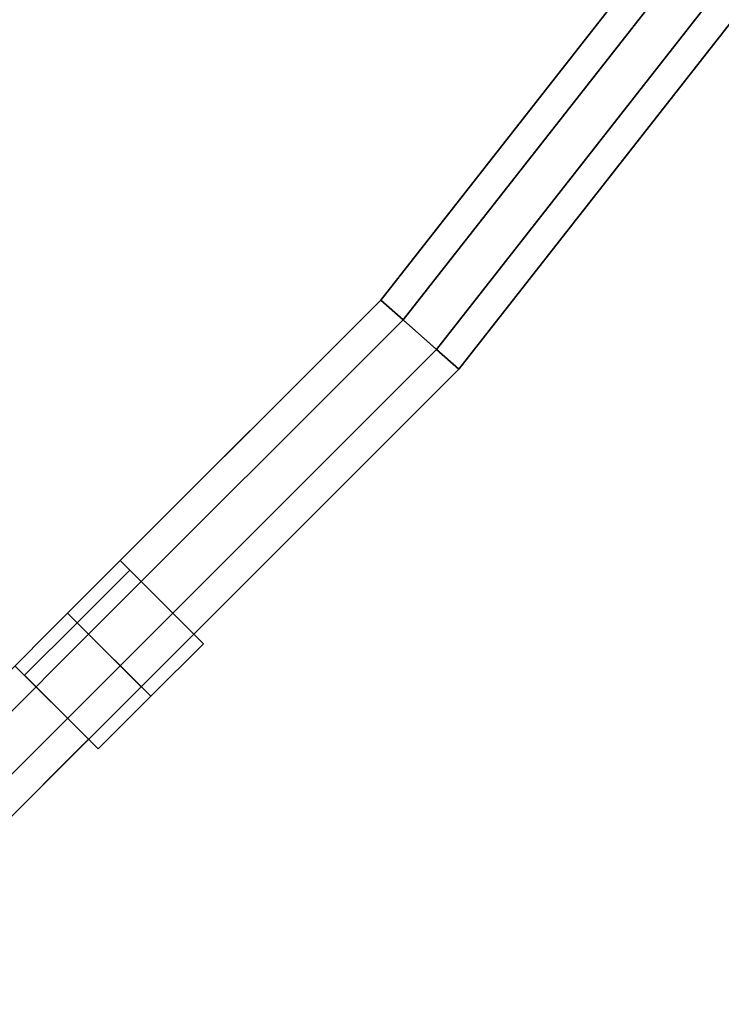
# Model space of a CAD drawing. Extents: x 0 to 1, y -1 to 0.
# Drawn here: x 0.82 to 0.87, y -0.85 to -0.79 of the extents above; entities that cross this region are included whole.
import ezdxf

# ---------------------------------------------------------------- set-up
doc = ezdxf.new("R2010")
doc.units = 0
for name, color, linetype in [('L16_DOORTHRESHOLD', 7, 'CONTINUOUS'), ('L30_FRAME', 7, 'CONTINUOUS'), ('L32_SEAL', 7, 'CONTINUOUS'), ('L33_GLASSOUT', 7, 'CONTINUOUS'), ('L35_GLASSRIM', 7, 'CONTINUOUS'), ('L42_DOORTHRESHOLD', 7, 'CONTINUOUS'), ('L4_FRAME', 7, 'CONTINUOUS'), ('L6_SEAL', 7, 'CONTINUOUS'), ('L7_GLASSOUT', 7, 'CONTINUOUS'), ('L8_GLASSIN', 7, 'CONTINUOUS'), ('L9_GLASSRIM', 7, 'CONTINUOUS')]:
    doc.layers.add(name, color=color, linetype=linetype)

msp = doc.modelspace()

# ---------------------------------------------------------------- linework, layer by layer
at = {"layer": 'L16_DOORTHRESHOLD', "color": 8}
for points, invisible_edges in [([(0.883981, -0.758306, 0.01), (0.847266, -0.805169, 0.008), (0.847266, -0.805169, 0.01), (0.883981, -0.758306, 0.01)], 9), ([(0.847266, -0.805169, 0.008), (0.883981, -0.758306, 0.01), (0.883981, -0.758306, 0.008), (0.847266, -0.805169, 0.008)], 9), ([(0.848766, -0.806498, 0.01), (0.883981, -0.758306, 0.01), (0.847266, -0.805169, 0.01), (0.848766, -0.806498, 0.01)], 9), ([(0.883981, -0.758306, 0.008), (0.847266, -0.805169), (0.847266, -0.805169, 0.008), (0.883981, -0.758306, 0.008)], 9), ([(0.847266, -0.805169), (0.883981, -0.758306, 0.008), (0.883981, -0.758306), (0.847266, -0.805169)], 9), ([(0.883981, -0.758306), (0.852506, -0.809811), (0.847266, -0.805169), (0.883981, -0.758306)], 9), ([(0.883981, -0.758306, 0.01), (0.848766, -0.806498, 0.01), (0.88563, -0.759444, 0.01), (0.883981, -0.758306, 0.01)], 9), ([(0.852506, -0.809811), (0.883981, -0.758306), (0.889742, -0.762282), (0.852506, -0.809811)], 9), ([(0.851006, -0.808483, 0.01), (0.88563, -0.759444, 0.01), (0.848766, -0.806498, 0.01), (0.851006, -0.808483, 0.01)], 9), ([(0.88563, -0.759444, 0.01), (0.851006, -0.808483, 0.01), (0.888093, -0.761144, 0.01), (0.88563, -0.759444, 0.01)], 9), ([(0.852506, -0.809811, 0.01), (0.888093, -0.761144, 0.01), (0.851006, -0.808483, 0.01), (0.852506, -0.809811, 0.01)], 9), ([(0.888093, -0.761144, 0.01), (0.852506, -0.809811, 0.01), (0.889742, -0.762282, 0.01), (0.888093, -0.761144, 0.01)], 9), ([(0.889742, -0.762282, 0.008), (0.852506, -0.809811, 0.01), (0.852506, -0.809811, 0.008), (0.889742, -0.762282, 0.008)], 9), ([(0.852506, -0.809811, 0.01), (0.889742, -0.762282, 0.008), (0.889742, -0.762282, 0.01), (0.852506, -0.809811, 0.01)], 9), ([(0.889742, -0.762282), (0.852506, -0.809811, 0.008), (0.852506, -0.809811), (0.889742, -0.762282)], 9), ([(0.852506, -0.809811, 0.008), (0.889742, -0.762282), (0.889742, -0.762282, 0.008), (0.852506, -0.809811, 0.008)], 9), ([(0.827632, -0.827632, 0.01), (0.847266, -0.805169, 0.01), (0.826218, -0.826217, 0.01), (0.827632, -0.827632, 0.01)], 9), ([(0.826218, -0.826217, 0.01), (0.847266, -0.805169, 0.008), (0.826218, -0.826217, 0.008), (0.826218, -0.826217, 0.01)], 9), ([(0.847266, -0.805169, 0.008), (0.826218, -0.826217, 0.01), (0.847266, -0.805169, 0.01), (0.847266, -0.805169, 0.008)], 9), ([(0.826218, -0.826217, 0.008), (0.847266, -0.805169), (0.826218, -0.826217), (0.826218, -0.826217, 0.008)], 9), ([(0.847266, -0.805169), (0.826218, -0.826217, 0.008), (0.847266, -0.805169, 0.008), (0.847266, -0.805169)], 9), ([(0.847266, -0.805169), (0.831159, -0.831158), (0.826218, -0.826217), (0.847266, -0.805169)], 9), ([(0.847266, -0.805169, 0.01), (0.827632, -0.827632, 0.01), (0.848766, -0.806498, 0.01), (0.847266, -0.805169, 0.01)], 9), ([(0.831159, -0.831158), (0.847266, -0.805169), (0.852506, -0.809811), (0.831159, -0.831158)], 9), ([(0.829744, -0.829744, 0.01), (0.848766, -0.806498, 0.01), (0.827632, -0.827632, 0.01), (0.829744, -0.829744, 0.01)], 9), ([(0.848766, -0.806498, 0.01), (0.829744, -0.829744, 0.01), (0.851006, -0.808483, 0.01), (0.848766, -0.806498, 0.01)], 9), ([(0.831159, -0.831158, 0.01), (0.851006, -0.808483, 0.01), (0.829744, -0.829744, 0.01), (0.831159, -0.831158, 0.01)], 9), ([(0.851006, -0.808483, 0.01), (0.831159, -0.831158, 0.01), (0.852506, -0.809811, 0.01), (0.851006, -0.808483, 0.01)], 9), ([(0.852506, -0.809811, 0.008), (0.831159, -0.831158, 0.01), (0.831159, -0.831158, 0.008), (0.852506, -0.809811, 0.008)], 9), ([(0.831159, -0.831158, 0.01), (0.852506, -0.809811, 0.008), (0.852506, -0.809811, 0.01), (0.831159, -0.831158, 0.01)], 9), ([(0.852506, -0.809811), (0.831159, -0.831158, 0.008), (0.831159, -0.831158), (0.852506, -0.809811)], 9), ([(0.831159, -0.831158, 0.008), (0.852506, -0.809811), (0.852506, -0.809811, 0.008), (0.831159, -0.831158, 0.008)], 9), ([(0.831159, -0.831158), (0.829744, -0.829744, 0.01), (0.826218, -0.826217), (0.831159, -0.831158)], 11), ([(0.826218, -0.826217), (0.829744, -0.829744, 0.01), (0.827632, -0.827632, 0.01), (0.826218, -0.826217)], 13), ([(0.826218, -0.826217), (0.827632, -0.827632, 0.01), (0.826218, -0.826217, 0.01), (0.826218, -0.826217)], 13), ([(0.826218, -0.826217), (0.826218, -0.826217, 0.01), (0.826218, -0.826217, 0.008), (0.826218, -0.826217)], 9), ([(0.829744, -0.829744, 0.01), (0.831159, -0.831158, 0.008), (0.831159, -0.831158, 0.01), (0.829744, -0.829744, 0.01)], 9), ([(0.831159, -0.831158, 0.008), (0.829744, -0.829744, 0.01), (0.831159, -0.831158), (0.831159, -0.831158, 0.008)], 11)]:
    msp.add_3dface(points, dxfattribs=dict(at, invisible_edges=invisible_edges))
at = {"layer": 'L30_FRAME', "color": 8, "invisible_edges": 9}
for points in [[(0.809811, -0.852506, 0.01), (0.822682, -0.829753, 0.01), (0.827623, -0.834694, 0.01), (0.809811, -0.852506, 0.01)], [(0.822682, -0.829753, 0.015), (0.809811, -0.852506, 0.015), (0.827623, -0.834694, 0.015), (0.822682, -0.829753, 0.015)], [(0.822682, -0.829753, 0.015), (0.827623, -0.834694, 0.01), (0.822682, -0.829753, 0.01), (0.822682, -0.829753, 0.015)], [(0.827623, -0.834694, 0.01), (0.822682, -0.829753, 0.015), (0.827623, -0.834694, 0.015), (0.827623, -0.834694, 0.01)], [(0.827623, -0.834694, 0.015), (0.809811, -0.852506, 0.01), (0.827623, -0.834694, 0.01), (0.827623, -0.834694, 0.015)], [(0.809811, -0.852506, 0.01), (0.827623, -0.834694, 0.015), (0.809811, -0.852506, 0.015), (0.809811, -0.852506, 0.01)]]:
    msp.add_3dface(points, dxfattribs=at)
at = {"layer": 'L32_SEAL', "color": 8, "invisible_edges": 9}
for points in [[(0.828268, -0.835339, 2), (0.826854, -0.826854, 2), (0.823318, -0.830389, 2), (0.828268, -0.835339, 2)], [(0.823318, -0.830389, 2), (0.826854, -0.826854, 0.01), (0.823318, -0.830389, 0.01), (0.823318, -0.830389, 2)], [(0.826854, -0.826854, 0.01), (0.823318, -0.830389, 2), (0.826854, -0.826854, 2), (0.826854, -0.826854, 0.01)], [(0.826854, -0.826854, 0.01), (0.828268, -0.835339, 0.01), (0.823318, -0.830389, 0.01), (0.826854, -0.826854, 0.01)], [(0.826854, -0.826854, 2), (0.831803, -0.831803, 0.01), (0.826854, -0.826854, 0.01), (0.826854, -0.826854, 2)], [(0.831803, -0.831803, 0.01), (0.826854, -0.826854, 2), (0.831803, -0.831803, 2), (0.831803, -0.831803, 0.01)], [(0.826854, -0.826854, 2), (0.828268, -0.835339, 2), (0.831803, -0.831803, 2), (0.826854, -0.826854, 2)], [(0.828268, -0.835339, 0.01), (0.826854, -0.826854, 0.01), (0.831803, -0.831803, 0.01), (0.828268, -0.835339, 0.01)], [(0.828268, -0.835339, 2), (0.823318, -0.830389, 0.01), (0.828268, -0.835339, 0.01), (0.828268, -0.835339, 2)], [(0.823318, -0.830389, 0.01), (0.828268, -0.835339, 2), (0.823318, -0.830389, 2), (0.823318, -0.830389, 0.01)], [(0.831803, -0.831803, 0.01), (0.828268, -0.835339, 2), (0.828268, -0.835339, 0.01), (0.831803, -0.831803, 0.01)], [(0.828268, -0.835339, 2), (0.831803, -0.831803, 0.01), (0.831803, -0.831803, 2), (0.828268, -0.835339, 2)]]:
    msp.add_3dface(points, dxfattribs=at)
at = {"layer": 'L33_GLASSOUT', "color": 8, "invisible_edges": 9}
for points in [[(0.827623, -0.834694, 2), (0.809811, -0.852506, 0.015), (0.827623, -0.834694, 0.015), (0.827623, -0.834694, 2)], [(0.809811, -0.852506, 0.015), (0.827623, -0.834694, 2), (0.809811, -0.852506, 2), (0.809811, -0.852506, 0.015)]]:
    msp.add_3dface(points, dxfattribs=at)
at = {"layer": 'L35_GLASSRIM', "color": 8, "invisible_edges": 9}
for points in [[(0.809811, -0.852506, 0.015), (0.822682, -0.829753, 0.015), (0.827623, -0.834694, 0.015), (0.809811, -0.852506, 0.015)], [(0.822682, -0.829753, 2), (0.809811, -0.852506, 2), (0.827623, -0.834694, 2), (0.822682, -0.829753, 2)], [(0.822682, -0.829753, 2), (0.827623, -0.834694, 0.015), (0.822682, -0.829753, 0.015), (0.822682, -0.829753, 2)], [(0.827623, -0.834694, 0.015), (0.822682, -0.829753, 2), (0.827623, -0.834694, 2), (0.827623, -0.834694, 0.015)]]:
    msp.add_3dface(points, dxfattribs=at)
at = {"layer": 'L42_DOORTHRESHOLD', "color": 8}
for points, invisible_edges in [([(0.806498, -0.848766, 0.01), (0.826217, -0.826218, 0.01), (0.805169, -0.847266, 0.01), (0.806498, -0.848766, 0.01)], 9), ([(0.805169, -0.847266, 0.01), (0.826217, -0.826218, 0.008), (0.805169, -0.847266, 0.008), (0.805169, -0.847266, 0.01)], 9), ([(0.826217, -0.826218, 0.008), (0.805169, -0.847266, 0.01), (0.826217, -0.826218, 0.01), (0.826217, -0.826218, 0.008)], 9), ([(0.805169, -0.847266, 0.008), (0.826217, -0.826218), (0.805169, -0.847266), (0.805169, -0.847266, 0.008)], 9), ([(0.826217, -0.826218), (0.805169, -0.847266, 0.008), (0.826217, -0.826218, 0.008), (0.826217, -0.826218)], 9), ([(0.826217, -0.826218), (0.809811, -0.852506), (0.805169, -0.847266), (0.826217, -0.826218)], 9), ([(0.826217, -0.826218, 0.01), (0.806498, -0.848766, 0.01), (0.827632, -0.827632, 0.01), (0.826217, -0.826218, 0.01)], 9), ([(0.809811, -0.852506), (0.826217, -0.826218), (0.831158, -0.831159), (0.809811, -0.852506)], 9), ([(0.826217, -0.826218), (0.831158, -0.831159, 0.008), (0.831158, -0.831159), (0.826217, -0.826218)], 9), ([(0.831158, -0.831159, 0.008), (0.826217, -0.826218), (0.831158, -0.831159, 0.01), (0.831158, -0.831159, 0.008)], 11), ([(0.831158, -0.831159, 0.01), (0.826217, -0.826218), (0.829744, -0.829744, 0.01), (0.831158, -0.831159, 0.01)], 11), ([(0.829744, -0.829744, 0.01), (0.826217, -0.826218), (0.827632, -0.827632, 0.01), (0.829744, -0.829744, 0.01)], 11), ([(0.827632, -0.827632, 0.01), (0.826217, -0.826218), (0.826217, -0.826218, 0.01), (0.827632, -0.827632, 0.01)], 11), ([(0.826217, -0.826218, 0.01), (0.826217, -0.826218), (0.826217, -0.826218, 0.008), (0.826217, -0.826218, 0.01)], 9), ([(0.808483, -0.851006, 0.01), (0.827632, -0.827632, 0.01), (0.806498, -0.848766, 0.01), (0.808483, -0.851006, 0.01)], 9), ([(0.827632, -0.827632, 0.01), (0.808483, -0.851006, 0.01), (0.829744, -0.829744, 0.01), (0.827632, -0.827632, 0.01)], 9), ([(0.809811, -0.852506, 0.01), (0.829744, -0.829744, 0.01), (0.808483, -0.851006, 0.01), (0.809811, -0.852506, 0.01)], 9), ([(0.829744, -0.829744, 0.01), (0.809811, -0.852506, 0.01), (0.831158, -0.831159, 0.01), (0.829744, -0.829744, 0.01)], 9), ([(0.831158, -0.831159, 0.01), (0.809811, -0.852506, 0.008), (0.831158, -0.831159, 0.008), (0.831158, -0.831159, 0.01)], 9), ([(0.809811, -0.852506, 0.008), (0.831158, -0.831159, 0.01), (0.809811, -0.852506, 0.01), (0.809811, -0.852506, 0.008)], 9), ([(0.831158, -0.831159, 0.008), (0.809811, -0.852506), (0.831158, -0.831159), (0.831158, -0.831159, 0.008)], 9), ([(0.809811, -0.852506), (0.831158, -0.831159, 0.008), (0.809811, -0.852506, 0.008), (0.809811, -0.852506)], 9)]:
    msp.add_3dface(points, dxfattribs=dict(at, invisible_edges=invisible_edges))
at = {"layer": 'L4_FRAME', "color": 8, "invisible_edges": 9}
for points in [[(0.883981, -0.758306, 0.015), (0.847266, -0.805169, 0.01), (0.847266, -0.805169, 0.015), (0.883981, -0.758306, 0.015)], [(0.847266, -0.805169, 0.01), (0.883981, -0.758306, 0.015), (0.883981, -0.758306, 0.01), (0.847266, -0.805169, 0.01)], [(0.852506, -0.809811, 0.015), (0.883981, -0.758306, 0.015), (0.847266, -0.805169, 0.015), (0.852506, -0.809811, 0.015)], [(0.883981, -0.758306, 0.01), (0.852506, -0.809811, 0.01), (0.847266, -0.805169, 0.01), (0.883981, -0.758306, 0.01)], [(0.883981, -0.758306, 0.015), (0.852506, -0.809811, 0.015), (0.889742, -0.762282, 0.015), (0.883981, -0.758306, 0.015)], [(0.852506, -0.809811, 0.01), (0.883981, -0.758306, 0.01), (0.889742, -0.762282, 0.01), (0.852506, -0.809811, 0.01)], [(0.889742, -0.762282, 0.01), (0.852506, -0.809811, 0.015), (0.852506, -0.809811, 0.01), (0.889742, -0.762282, 0.01)], [(0.852506, -0.809811, 0.015), (0.889742, -0.762282, 0.01), (0.889742, -0.762282, 0.015), (0.852506, -0.809811, 0.015)], [(0.847266, -0.805169, 0.015), (0.829753, -0.822682, 0.01), (0.829753, -0.822682, 0.015), (0.847266, -0.805169, 0.015)], [(0.829753, -0.822682, 0.01), (0.847266, -0.805169, 0.015), (0.847266, -0.805169, 0.01), (0.829753, -0.822682, 0.01)], [(0.847266, -0.805169, 0.01), (0.834694, -0.827623, 0.01), (0.829753, -0.822682, 0.01), (0.847266, -0.805169, 0.01)], [(0.834694, -0.827623, 0.015), (0.847266, -0.805169, 0.015), (0.829753, -0.822682, 0.015), (0.834694, -0.827623, 0.015)], [(0.834694, -0.827623, 0.01), (0.847266, -0.805169, 0.01), (0.852506, -0.809811, 0.01), (0.834694, -0.827623, 0.01)], [(0.847266, -0.805169, 0.015), (0.834694, -0.827623, 0.015), (0.852506, -0.809811, 0.015), (0.847266, -0.805169, 0.015)], [(0.852506, -0.809811, 0.01), (0.834694, -0.827623, 0.015), (0.834694, -0.827623, 0.01), (0.852506, -0.809811, 0.01)], [(0.834694, -0.827623, 0.015), (0.852506, -0.809811, 0.01), (0.852506, -0.809811, 0.015), (0.834694, -0.827623, 0.015)], [(0.834694, -0.827623, 0.015), (0.829753, -0.822682, 0.01), (0.834694, -0.827623, 0.01), (0.834694, -0.827623, 0.015)], [(0.829753, -0.822682, 0.01), (0.834694, -0.827623, 0.015), (0.829753, -0.822682, 0.015), (0.829753, -0.822682, 0.01)]]:
    msp.add_3dface(points, dxfattribs=at)
at = {"layer": 'L6_SEAL', "color": 8, "invisible_edges": 9}
for points in [[(0.826854, -0.826854, 2), (0.830389, -0.823318, 0.01), (0.826854, -0.826854, 0.01), (0.826854, -0.826854, 2)], [(0.830389, -0.823318, 0.01), (0.826854, -0.826854, 2), (0.830389, -0.823318, 2), (0.830389, -0.823318, 0.01)], [(0.831803, -0.831803, 2), (0.830389, -0.823318, 2), (0.826854, -0.826854, 2), (0.831803, -0.831803, 2)], [(0.830389, -0.823318, 0.01), (0.831803, -0.831803, 0.01), (0.826854, -0.826854, 0.01), (0.830389, -0.823318, 0.01)], [(0.830389, -0.823318, 2), (0.835339, -0.828268, 0.01), (0.830389, -0.823318, 0.01), (0.830389, -0.823318, 2)], [(0.835339, -0.828268, 0.01), (0.830389, -0.823318, 2), (0.835339, -0.828268, 2), (0.835339, -0.828268, 0.01)], [(0.830389, -0.823318, 2), (0.831803, -0.831803, 2), (0.835339, -0.828268, 2), (0.830389, -0.823318, 2)], [(0.831803, -0.831803, 0.01), (0.830389, -0.823318, 0.01), (0.835339, -0.828268, 0.01), (0.831803, -0.831803, 0.01)], [(0.831803, -0.831803, 2), (0.826854, -0.826854, 0.01), (0.831803, -0.831803, 0.01), (0.831803, -0.831803, 2)], [(0.826854, -0.826854, 0.01), (0.831803, -0.831803, 2), (0.826854, -0.826854, 2), (0.826854, -0.826854, 0.01)], [(0.835339, -0.828268, 0.01), (0.831803, -0.831803, 2), (0.831803, -0.831803, 0.01), (0.835339, -0.828268, 0.01)], [(0.831803, -0.831803, 2), (0.835339, -0.828268, 0.01), (0.835339, -0.828268, 2), (0.831803, -0.831803, 2)]]:
    msp.add_3dface(points, dxfattribs=at)
at = {"layer": 'L7_GLASSOUT', "color": 8, "invisible_edges": 9}
for points in [[(0.889742, -0.762282, 0.015), (0.852506, -0.809811, 2), (0.852506, -0.809811, 0.015), (0.889742, -0.762282, 0.015)], [(0.852506, -0.809811, 2), (0.889742, -0.762282, 0.015), (0.889742, -0.762282, 2), (0.852506, -0.809811, 2)], [(0.852506, -0.809811, 0.015), (0.834694, -0.827623, 2), (0.834694, -0.827623, 0.015), (0.852506, -0.809811, 0.015)], [(0.834694, -0.827623, 2), (0.852506, -0.809811, 0.015), (0.852506, -0.809811, 2), (0.834694, -0.827623, 2)]]:
    msp.add_3dface(points, dxfattribs=at)
at = {"layer": 'L8_GLASSIN', "color": 8, "invisible_edges": 9}
for points in [[(0.883981, -0.758306, 2), (0.847266, -0.805169, 0.015), (0.847266, -0.805169, 2), (0.883981, -0.758306, 2)], [(0.847266, -0.805169, 0.015), (0.883981, -0.758306, 2), (0.883981, -0.758306, 0.015), (0.847266, -0.805169, 0.015)], [(0.847266, -0.805169, 2), (0.829753, -0.822682, 0.015), (0.829753, -0.822682, 2), (0.847266, -0.805169, 2)], [(0.829753, -0.822682, 0.015), (0.847266, -0.805169, 2), (0.847266, -0.805169, 0.015), (0.829753, -0.822682, 0.015)]]:
    msp.add_3dface(points, dxfattribs=at)
at = {"layer": 'L9_GLASSRIM', "color": 8, "invisible_edges": 9}
for points in [[(0.852506, -0.809811, 2), (0.883981, -0.758306, 2), (0.847266, -0.805169, 2), (0.852506, -0.809811, 2)], [(0.883981, -0.758306, 0.015), (0.852506, -0.809811, 0.015), (0.847266, -0.805169, 0.015), (0.883981, -0.758306, 0.015)], [(0.883981, -0.758306, 2), (0.852506, -0.809811, 2), (0.889742, -0.762282, 2), (0.883981, -0.758306, 2)], [(0.852506, -0.809811, 0.015), (0.883981, -0.758306, 0.015), (0.889742, -0.762282, 0.015), (0.852506, -0.809811, 0.015)], [(0.847266, -0.805169, 0.015), (0.834694, -0.827623, 0.015), (0.829753, -0.822682, 0.015), (0.847266, -0.805169, 0.015)], [(0.834694, -0.827623, 2), (0.847266, -0.805169, 2), (0.829753, -0.822682, 2), (0.834694, -0.827623, 2)], [(0.834694, -0.827623, 0.015), (0.847266, -0.805169, 0.015), (0.852506, -0.809811, 0.015), (0.834694, -0.827623, 0.015)], [(0.847266, -0.805169, 2), (0.834694, -0.827623, 2), (0.852506, -0.809811, 2), (0.847266, -0.805169, 2)], [(0.834694, -0.827623, 2), (0.829753, -0.822682, 0.015), (0.834694, -0.827623, 0.015), (0.834694, -0.827623, 2)], [(0.829753, -0.822682, 0.015), (0.834694, -0.827623, 2), (0.829753, -0.822682, 2), (0.829753, -0.822682, 0.015)]]:
    msp.add_3dface(points, dxfattribs=at)

doc.saveas('drawing.dxf')
